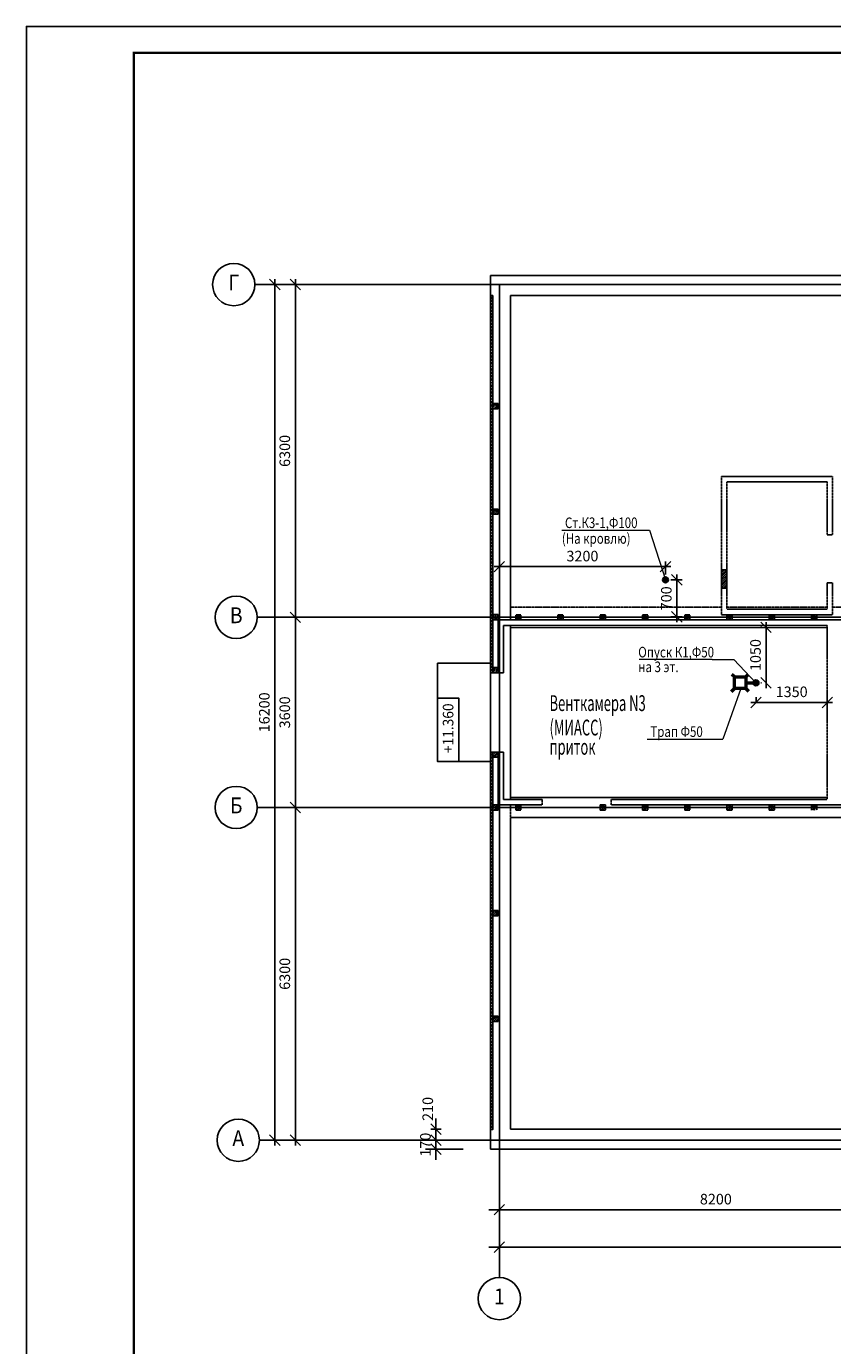
# Model space of a CAD drawing. Units: millimetres. Extents: x 6987 to 430160, y 1369 to 215624.
# Drawn here: x 203305 to 218572, y 22879 to 47856 of the extents above; entities that cross this region are included whole.
import ezdxf
from ezdxf.enums import TextEntityAlignment as Align

# ---------------------------------------------------------------- set-up
doc = ezdxf.new("R2010")
doc.units = ezdxf.units.MM
doc.linetypes.add('DASHDOT', pattern=[1, 0.5, -0.25, 0, -0.25])
doc.linetypes.add('ОСЕВАЯ2', pattern=[1.125, 0.75, -0.125, 0.125, -0.125])
for name, color, linetype in [('1EXPL', 2, 'Continuous'), ('AXESD', 14, 'Continuous'), ('AXESM', 15, 'Continuous'), ('FORMAT', 7, 'Continuous'), ('Размер', 160, 'Continuous'), ('СТЕНЫ', 7, 'Continuous')]:
    doc.layers.add(name, color=color, linetype=linetype)
for name, color, linetype, lineweight in [('К1-1', 170, 'Continuous', 25), ('К1-2', 62, 'Continuous', 25), ('К1-3', 200, 'Continuous', 25)]:
    doc.layers.add(name, color=color, linetype=linetype, lineweight=lineweight)
doc.styles.get("Standard").update_dxf_attribs({"font": 'arial.ttf'})
doc.styles.add('TXT0', font='txt', dxfattribs={"width": 0.8})
doc.styles.add('TXT200', font='txt.shx', dxfattribs={"width": 0.9, "height": 200})
doc.dimstyles.new('ARKO_TICK', dxfattribs={"dimscale": 100, "dimtxt": 2, "dimasz": 1, "dimexe": 2, "dimexo": 2, "dimgap": 1, "dimtad": 1, "dimdec": 0, "dimzin": 0, "dimdsep": 46, "dimtxsty": 'TXT200', "dimblk": 'DBLK_0', "dimcen": 2, "dimdle": 1.5, "dimse1": 1, "dimse2": 1, "dimadec": 0, "dimazin": 0, "dimtfac": 1, "dimtix": 1, "dimtmove": 0, "dimatfit": 3, "dimldrblk": 'DBLK_0', "dimfxl": 0, "dimtolj": 1, "dimtzin": 0, "dimarcsym": 0})
doc.dimstyles.new('ARKO_TICK_EXTLINES', dxfattribs={"dimscale": 100, "dimtxt": 2, "dimasz": 0, "dimexe": 2, "dimexo": 2, "dimgap": 1, "dimtad": 1, "dimdec": 0, "dimzin": 0, "dimdsep": 46, "dimtxsty": 'TXT0', "dimtsz": 1, "dimcen": 2, "dimdle": 2, "dimadec": 0, "dimazin": 0, "dimtfac": 1, "dimtix": 1, "dimtmove": 0, "dimatfit": 3, "dimfxl": 0, "dimtolj": 1, "dimtzin": 0, "dimarcsym": 0})
doc.dimstyles.new('PS_TICK_EXTLINES', dxfattribs={"dimtxt": 200, "dimasz": 200, "dimexe": 100, "dimexo": 100, "dimgap": 100, "dimtad": 1, "dimdec": 0, "dimzin": 0, "dimdsep": 46, "dimtxsty": 'TXT0', "dimblk1": 'OBLIQUE', "dimblk2": 'OBLIQUE', "dimsah": 1, "dimcen": 200, "dimdle": 100, "dimclrd": 5, "dimadec": 0, "dimazin": 0, "dimtfac": 1, "dimtdec": 0, "dimtix": 1, "dimtmove": 2, "dimatfit": 3, "dimldrblk": 'DBLK_0', "dimfxl": 0, "dimtolj": 1, "dimtzin": 0, "dimarcsym": 0})
pattern_1 = [(45, (-85041.758, -133045.993), (-17.6776695, 17.6776695), [])]

# ---------------------------------------------------------------- blocks, each defined once
blk = doc.blocks.new('_Oblique')
at = {"color": 0, "linetype": 'ByBlock', "lineweight": -2}
blk.add_line((-0.5, -0.5), (0.5, 0.5), dxfattribs=at)
blk = doc.blocks.new('*D325')
at = {"layer": '1EXPL', "color": 0, "lineweight": -2}
for p, q in [((212261, 25141), (212261, 24541)), ((212061, 24741), (284911, 24741))]:
    blk.add_line(p, q, dxfattribs=at)
at = {"layer": 'DEFPOINTS', "color": 0}
for p in [(212261, 25341), (284711, 24741), (284711, 24741)]:
    blk.add_point(p, dxfattribs=at)
at = {"layer": '1EXPL', "color": 0, "lineweight": -2, "xscale": 200, "yscale": 200, "zscale": 200, "rotation": 180}
blk.add_blockref('_Oblique', (212261, 24741), dxfattribs=at)
at = {"layer": '1EXPL', "color": 0, "lineweight": -2, "xscale": 200, "yscale": 200, "zscale": 200}
blk.add_blockref('_Oblique', (284711, 24741), dxfattribs=at)
at = {"layer": '1EXPL', "color": 0, "insert": (248486, 24941), "char_height": 200, "attachment_point": 5, "style": 'TXT0'}
blk.add_mtext('\\A1;72450', dxfattribs=at)
blk = doc.blocks.new('*D327')
at = {"layer": '1EXPL', "color": 0, "lineweight": -2}
blk.add_line((212061, 25452), (220661, 25452), dxfattribs=at)
at = {"layer": 'DEFPOINTS', "color": 0}
for p in [(212261, 25452), (220461, 25452), (220461, 25452)]:
    blk.add_point(p, dxfattribs=at)
at = {"layer": '1EXPL', "color": 0, "lineweight": -2, "xscale": 200, "yscale": 200, "zscale": 200, "rotation": 180}
blk.add_blockref('_Oblique', (212261, 25452), dxfattribs=at)
at = {"layer": '1EXPL', "color": 0, "lineweight": -2, "xscale": 200, "yscale": 200, "zscale": 200}
blk.add_blockref('_Oblique', (220461, 25452), dxfattribs=at)
at = {"layer": '1EXPL', "color": 0, "insert": (216361, 25652), "char_height": 200, "attachment_point": 5, "style": 'TXT0'}
blk.add_mtext('\\A1;8200', dxfattribs=at)
blk = doc.blocks.new('BA002')
at = {"color": 0, "linetype": 'ByBlock'}
blk.add_line((0, 0), (12, 0), dxfattribs=at)
blk.add_circle((16, 0), 4, dxfattribs=at)
at = {"width": 0.9, "flags": 1}
blk.add_attdef('AXES', text='', height=3, dxfattribs=at).set_placement((16, 0), align=Align.MIDDLE)
blk = doc.blocks.new('DBLK_0')
at = {"color": 0, "linetype": 'ByBlock'}
for p, q in [((1, 1), (-1, -1)), ((-1, 0), (1, 0)), ((0, 1), (0, -1))]:
    blk.add_line(p, q, dxfattribs=at)
blk = doc.blocks.new('*D271')
at = {"layer": 'AXESD', "color": 0, "lineweight": -2}
blk.add_line((208010, 42868), (208010, 26868), dxfattribs=at)
at = {"layer": 'DEFPOINTS', "color": 0}
for p in [(208610, 42968), (208010, 26768), (208610, 26768)]:
    blk.add_point(p, dxfattribs=at)
at = {"layer": 'AXESD', "color": 0, "lineweight": -2, "xscale": 100, "yscale": 100, "zscale": 100}
for p, rotation in [((208010, 42968), 90), ((208010, 26768), 270)]:
    blk.add_blockref('DBLK_0', p, dxfattribs=dict(at, rotation=rotation))
at = {"layer": 'AXESD', "color": 0, "insert": (207810, 34868), "char_height": 200, "attachment_point": 5, "rotation": 90, "style": 'TXT200'}
blk.add_mtext('\\A1;16200', dxfattribs=at)
blk = doc.blocks.new('*D272')
at = {"layer": 'AXESD', "color": 0, "lineweight": -2}
blk.add_line((208398, 36568), (208398, 33168), dxfattribs=at)
at = {"layer": 'DEFPOINTS', "color": 0}
for p in [(208398, 36668), (208398, 33068), (208398, 33068)]:
    blk.add_point(p, dxfattribs=at)
at = {"layer": 'AXESD', "color": 0, "lineweight": -2, "xscale": 100, "yscale": 100, "zscale": 100}
for p, rotation in [((208398, 36668), 90), ((208398, 33068), 270)]:
    blk.add_blockref('DBLK_0', p, dxfattribs=dict(at, rotation=rotation))
at = {"layer": 'AXESD', "color": 0, "insert": (208198, 34868), "char_height": 200, "attachment_point": 5, "rotation": 90, "style": 'TXT200'}
blk.add_mtext('\\A1;3600', dxfattribs=at)
blk = doc.blocks.new('*D273')
at = {"layer": '1EXPL', "color": 0, "lineweight": -2}
for p, q in [((211576, 26768), (210861, 26768)), ((211061, 26768), (211061, 26968)), ((211061, 26768), (211061, 26598)), ((211576, 26598), (210861, 26598)), ((211061, 26598), (211061, 26398))]:
    blk.add_line(p, q, dxfattribs=at)
at = {"layer": 'DEFPOINTS', "color": 0}
for p in [(211776, 26768), (211061, 26598), (211776, 26598)]:
    blk.add_point(p, dxfattribs=at)
at = {"layer": '1EXPL', "color": 0, "lineweight": -2, "xscale": 200, "yscale": 200, "zscale": 200}
for p, rotation in [((211061, 26768), 270), ((211061, 26598), 90)]:
    blk.add_blockref('_Oblique', p, dxfattribs=dict(at, rotation=rotation))
at = {"layer": '1EXPL', "color": 0, "insert": (210861, 26683), "char_height": 200, "attachment_point": 5, "rotation": 90, "style": 'TXT0'}
blk.add_mtext('\\A1;170', dxfattribs=at)
blk = doc.blocks.new('*D274')
at = {"layer": 'AXESD', "color": 0, "lineweight": -2}
blk.add_line((208398, 32968), (208398, 26868), dxfattribs=at)
at = {"layer": 'DEFPOINTS', "color": 0}
for p in [(208398, 33068), (208398, 26768), (208398, 26768)]:
    blk.add_point(p, dxfattribs=at)
at = {"layer": 'AXESD', "color": 0, "lineweight": -2, "xscale": 100, "yscale": 100, "zscale": 100}
for p, rotation in [((208398, 33068), 90), ((208398, 26768), 270)]:
    blk.add_blockref('DBLK_0', p, dxfattribs=dict(at, rotation=rotation))
at = {"layer": 'AXESD', "color": 0, "insert": (208198, 29918), "char_height": 200, "attachment_point": 5, "rotation": 90, "style": 'TXT200'}
blk.add_mtext('\\A1;6300', dxfattribs=at)
blk = doc.blocks.new('*D275')
at = {"layer": 'AXESD', "color": 0, "lineweight": -2}
blk.add_line((208398, 42868), (208398, 36768), dxfattribs=at)
at = {"layer": 'DEFPOINTS', "color": 0}
for p in [(208398, 42968), (208398, 36668), (208398, 36668)]:
    blk.add_point(p, dxfattribs=at)
at = {"layer": 'AXESD', "color": 0, "lineweight": -2, "xscale": 100, "yscale": 100, "zscale": 100}
for p, rotation in [((208398, 42968), 90), ((208398, 36668), 270)]:
    blk.add_blockref('DBLK_0', p, dxfattribs=dict(at, rotation=rotation))
at = {"layer": 'AXESD', "color": 0, "insert": (208198, 39818), "char_height": 200, "attachment_point": 5, "rotation": 90, "style": 'TXT200'}
blk.add_mtext('\\A1;6300', dxfattribs=at)
blk = doc.blocks.new('OTMET_P')
at = {"color": 0, "linetype": 'ByBlock'}
blk.add_lwpolyline([(-6, -2), (-6, 2), (6, 2), (6, -2)], close=True, dxfattribs=at)
at = {"color": 0, "linetype": 'ByBlock', "style": 'TXT200', "width": 1.071429}
blk.add_attdef('OTMET', text='', height=2, dxfattribs=at).set_placement((-5, -1), (5, -1), align=Align.FIT)
blk = doc.blocks.new('*D283')
at = {"layer": 'DEFPOINTS', "color": 0, "ltscale": 100}
for p in [(217324, 36478), (217311, 35428), (217324, 35428)]:
    blk.add_point(p, dxfattribs=at)
at = {"layer": 'К1-1', "color": 0, "lineweight": -2, "ltscale": 100}
for p, q in [((217224, 36478), (217211, 36478)), ((217224, 35428), (217211, 35428))]:
    blk.add_line(p, q, dxfattribs=at)
at = {"layer": 'К1-1', "color": 5, "lineweight": -2, "ltscale": 100}
blk.add_line((217311, 36578), (217311, 35328), dxfattribs=at)
at = {"layer": 'К1-1', "color": 5, "lineweight": -2, "ltscale": 100, "xscale": 200, "yscale": 200, "zscale": 200}
for p, rotation in [((217311, 36478), 90), ((217311, 35428), 270)]:
    blk.add_blockref('_Oblique', p, dxfattribs=dict(at, rotation=rotation))
at = {"layer": 'К1-1', "color": 0, "lineweight": 15, "ltscale": 100, "insert": (217111, 35953), "char_height": 200, "attachment_point": 5, "rotation": 90, "style": 'TXT0'}
blk.add_mtext('\\A1;1050', dxfattribs=at)
blk = doc.blocks.new('*D284')
at = {"layer": 'DEFPOINTS', "color": 0, "ltscale": 100}
for p in [(217121, 35057), (217121, 34945), (218471, 34945)]:
    blk.add_point(p, dxfattribs=at)
at = {"layer": 'К1-1', "color": 5, "lineweight": -2, "ltscale": 100}
blk.add_line((218571, 35057), (217021, 35057), dxfattribs=at)
at = {"layer": 'К1-1', "color": 0, "lineweight": -2, "ltscale": 100}
for p, q in [((217121, 35045), (217121, 35157)), ((218471, 35045), (218471, 35157))]:
    blk.add_line(p, q, dxfattribs=at)
at = {"layer": 'К1-1', "color": 5, "lineweight": -2, "ltscale": 100, "xscale": 200, "yscale": 200, "zscale": 200, "rotation": 180}
blk.add_blockref('_Oblique', (217121, 35057), dxfattribs=at)
at = {"layer": 'К1-1', "color": 5, "lineweight": -2, "ltscale": 100, "xscale": 200, "yscale": 200, "zscale": 200}
blk.add_blockref('_Oblique', (218471, 35057), dxfattribs=at)
at = {"layer": 'К1-1', "color": 0, "lineweight": 15, "ltscale": 100, "insert": (217796, 35257), "char_height": 200, "attachment_point": 5, "style": 'TXT0'}
blk.add_mtext('\\A1;1350', dxfattribs=at)
blk = doc.blocks.new('*D289')
at = {"layer": 'DEFPOINTS', "color": 0, "ltscale": 100}
for p in [(215408, 37377), (215408, 36677), (215622, 36677)]:
    blk.add_point(p, dxfattribs=at)
at = {"layer": 'К1-1', "color": 5, "lineweight": -2, "ltscale": 100}
blk.add_line((215622, 37477), (215622, 36577), dxfattribs=at)
at = {"layer": 'К1-1', "color": 0, "lineweight": -2, "ltscale": 100}
for p, q in [((215508, 37377), (215722, 37377)), ((215508, 36677), (215722, 36677))]:
    blk.add_line(p, q, dxfattribs=at)
at = {"layer": 'К1-1', "color": 5, "lineweight": -2, "ltscale": 100, "xscale": 200, "yscale": 200, "zscale": 200}
for p, rotation in [((215622, 37377), 90), ((215622, 36677), 270)]:
    blk.add_blockref('_Oblique', p, dxfattribs=dict(at, rotation=rotation))
at = {"layer": 'К1-1', "color": 0, "lineweight": 15, "ltscale": 100, "insert": (215422, 37027), "char_height": 200, "attachment_point": 5, "rotation": 90, "style": 'TXT0'}
blk.add_mtext('\\A1;700', dxfattribs=at)
blk = doc.blocks.new('*D290')
at = {"layer": 'DEFPOINTS', "color": 0, "ltscale": 100}
for p in [(212261, 37627), (212261, 37377), (215408, 37377)]:
    blk.add_point(p, dxfattribs=at)
at = {"layer": 'К1-1', "color": 0, "lineweight": -2, "ltscale": 100}
for p, q in [((212261, 37477), (212261, 37727)), ((215408, 37477), (215408, 37727))]:
    blk.add_line(p, q, dxfattribs=at)
at = {"layer": 'К1-1', "color": 5, "lineweight": -2, "ltscale": 100}
blk.add_line((215508, 37627), (212161, 37627), dxfattribs=at)
at = {"layer": 'К1-1', "color": 5, "lineweight": -2, "ltscale": 100, "xscale": 200, "yscale": 200, "zscale": 200, "rotation": 180}
blk.add_blockref('_Oblique', (212261, 37627), dxfattribs=at)
at = {"layer": 'К1-1', "color": 5, "lineweight": -2, "ltscale": 100, "xscale": 200, "yscale": 200, "zscale": 200}
blk.add_blockref('_Oblique', (215408, 37627), dxfattribs=at)
at = {"layer": 'К1-1', "color": 0, "lineweight": 15, "ltscale": 100, "insert": (213834, 37827), "char_height": 200, "attachment_point": 5, "style": 'TXT0'}
blk.add_mtext('\\A1;{\\Ftxt.shx|c204;3200}', dxfattribs=at)

msp = doc.modelspace()

# ---------------------------------------------------------------- hatches: boundary and pattern name
at = {"layer": 'К1-3', "lineweight": 25, "ltscale": 100}
msp.add_hatch(color=0, dxfattribs=at).paths.add_polyline_path([(215463, 37377.3, 1), (215353, 37377.3, 1)])
at = {"layer": 'К1-3', "ltscale": 100}
msp.add_hatch(color=0, dxfattribs=at).paths.add_polyline_path([(217175.6, 35428.5, 1), (217065.6, 35428.5, 1)])
at = {"layer": 'Размер', "linetype": 'Continuous', "lineweight": 25, "ltscale": 100}
h = msp.add_hatch(dxfattribs=at)
h.set_pattern_fill('ANSI31', color=0, scale=350, style=0)
h.set_pattern_definition([(45, (-85041.758, -133045.993), (-30.9359217, 30.9359217), [])])
h.paths.add_polyline_path([(212140.6, 42757.6), (212090.6, 42757.6), (212090.6, 36667.6), (212140.6, 36667.6)])
h.paths.add_polyline_path([(212090.6, 35617.6), (212140.6, 35617.6), (212140.6, 36667.6), (212090.6, 36667.6)])
h = msp.add_hatch(dxfattribs=at)
h.set_pattern_fill('ANSI31', color=0, scale=200, style=0)
h.set_pattern_definition(pattern_1)
h.paths.add_polyline_path([(212240.6, 40717.9), (212140.6, 40717.9), (212140.6, 40617.9), (212240.6, 40617.9)])
h = msp.add_hatch(dxfattribs=at)
h.set_pattern_fill('ANSI31', color=0, scale=200, style=0)
h.set_pattern_definition(pattern_1)
h.paths.add_polyline_path([(212240.6, 38717.9), (212140.6, 38717.9), (212140.6, 38617.9), (212240.6, 38617.9)])
h = msp.add_hatch(dxfattribs=at)
h.set_pattern_fill('ANSI31', color=0, scale=200, style=0)
h.set_pattern_definition(pattern_1)
h.paths.add_polyline_path([(216470.6, 37219.6), (216570.6, 37219.6), (216570.6, 37569.6), (216470.6, 37569.6)])
h = msp.add_hatch(dxfattribs=at)
h.set_pattern_fill('ANSI31', color=0, scale=200, style=0)
h.set_pattern_definition(pattern_1)
h.paths.add_polyline_path([(212240.6, 36667.6), (212240.6, 36717.9), (212140.6, 36717.9), (212140.6, 36667.6)])
h.paths.add_polyline_path([(212140.6, 36667.6), (212140.6, 36617.9), (212240.6, 36617.9), (212240.6, 36667.6)])
h = msp.add_hatch(dxfattribs=at)
h.set_pattern_fill('ANSI31', color=0, scale=200, style=0)
h.set_pattern_definition([(45, (-84611.758, -133046.247), (-17.6776695, 17.6776695), [])])
h.paths.add_polyline_path([(212670.6, 36667.4), (212670.6, 36717.6), (212570.6, 36717.6), (212570.6, 36667.4)])
h.paths.add_polyline_path([(212570.6, 36667.4), (212570.6, 36617.6), (212670.6, 36617.6), (212670.6, 36667.4)])
h = msp.add_hatch(dxfattribs=at)
h.set_pattern_fill('ANSI31', color=0, scale=200, style=0)
h.set_pattern_definition([(45, (-83811.758, -133046.247), (-17.6776695, 17.6776695), [])])
h.paths.add_polyline_path([(213470.6, 36667.4), (213470.6, 36717.6), (213370.6, 36717.6), (213370.6, 36667.4)])
h.paths.add_polyline_path([(213370.6, 36667.4), (213370.6, 36617.6), (213470.6, 36617.6), (213470.6, 36667.4)])
h = msp.add_hatch(dxfattribs=at)
h.set_pattern_fill('ANSI31', color=0, scale=200, style=0)
h.set_pattern_definition([(45, (-83011.758, -133046.247), (-17.6776695, 17.6776695), [])])
h.paths.add_polyline_path([(214270.6, 36667.4), (214270.6, 36717.6), (214170.6, 36717.6), (214170.6, 36667.4)])
h.paths.add_polyline_path([(214170.6, 36667.4), (214170.6, 36617.6), (214270.6, 36617.6), (214270.6, 36667.4)])
h = msp.add_hatch(dxfattribs=at)
h.set_pattern_fill('ANSI31', color=0, scale=200, style=0)
h.set_pattern_definition([(45, (-82211.758, -133046.247), (-17.6776695, 17.6776695), [])])
h.paths.add_polyline_path([(215070.6, 36667.4), (215070.6, 36717.6), (214970.6, 36717.6), (214970.6, 36667.4)])
h.paths.add_polyline_path([(214970.6, 36667.4), (214970.6, 36617.6), (215070.6, 36617.6), (215070.6, 36667.4)])
h = msp.add_hatch(dxfattribs=at)
h.set_pattern_fill('ANSI31', color=0, scale=200, style=0)
h.set_pattern_definition([(45, (-81411.758, -133046.247), (-17.6776695, 17.6776695), [])])
h.paths.add_polyline_path([(215870.6, 36667.4), (215870.6, 36717.6), (215770.6, 36717.6), (215770.6, 36667.4)])
h.paths.add_polyline_path([(215770.6, 36667.4), (215770.6, 36617.6), (215870.6, 36617.6), (215870.6, 36667.4)])
h = msp.add_hatch(dxfattribs=at)
h.set_pattern_fill('ANSI31', color=0, scale=200, style=0)
h.set_pattern_definition([(45, (-80611.758, -133046.247), (-17.6776695, 17.6776695), [])])
h.paths.add_polyline_path([(216670.6, 36667.4), (216670.6, 36717.6), (216570.6, 36717.6), (216570.6, 36667.4)])
h.paths.add_polyline_path([(216570.6, 36667.4), (216570.6, 36617.6), (216670.6, 36617.6), (216670.6, 36667.4)])
h = msp.add_hatch(dxfattribs=at)
h.set_pattern_fill('ANSI31', color=0, scale=200, style=0)
h.set_pattern_definition([(45, (-79811.758, -133046.247), (-17.6776695, 17.6776695), [])])
h.paths.add_polyline_path([(217470.6, 36667.4), (217470.6, 36717.6), (217370.6, 36717.6), (217370.6, 36667.4)])
h.paths.add_polyline_path([(217370.6, 36667.4), (217370.6, 36617.6), (217470.6, 36617.6), (217470.6, 36667.4)])
h = msp.add_hatch(dxfattribs=at)
h.set_pattern_fill('ANSI31', color=0, scale=200, style=0)
h.set_pattern_definition([(45, (-79011.758, -133046.247), (-17.6776695, 17.6776695), [])])
h.paths.add_polyline_path([(218270.6, 36667.4), (218270.6, 36717.6), (218170.6, 36717.6), (218170.6, 36667.4)])
h.paths.add_polyline_path([(218170.6, 36667.4), (218170.6, 36617.6), (218270.6, 36617.6), (218270.6, 36667.4)])
h = msp.add_hatch(dxfattribs=at)
h.set_pattern_fill('ANSI31', color=0, scale=200, style=0)
h.set_pattern_definition(pattern_1)
h.paths.add_polyline_path([(212240.6, 35717.6), (212140.6, 35717.6), (212140.6, 35617.6), (212240.6, 35617.6)])
h = msp.add_hatch(dxfattribs=at)
h.set_pattern_fill('ANSI31', color=0, scale=350, style=0)
h.set_pattern_definition([(45, (-85041.758, -141691.93), (-30.9359217, 30.9359217), [])])
h.paths.add_polyline_path([(212140.6, 34111.7), (212090.6, 34111.7), (212090.6, 28021.7), (212140.6, 28021.7)])
h.paths.add_polyline_path([(212140.6, 28021.7), (212090.6, 28021.7), (212090.6, 26971.7), (212140.6, 26971.7)])
h = msp.add_hatch(dxfattribs=at)
h.set_pattern_fill('ANSI31', color=0, scale=200, style=0)
h.set_pattern_definition(pattern_1)
h.paths.add_polyline_path([(212240.6, 34017.6), (212240.6, 34117.6), (212140.6, 34117.6), (212140.6, 34017.6)])
h = msp.add_hatch(dxfattribs=at)
h.set_pattern_fill('ANSI31', color=0, scale=200, style=0)
h.set_pattern_definition(pattern_1)
h.paths.add_polyline_path([(212240.6, 33067.6), (212240.6, 33117.9), (212140.6, 33117.9), (212140.6, 33067.6)])
h.paths.add_polyline_path([(212140.6, 33067.6), (212140.6, 33017.9), (212240.6, 33017.9), (212240.6, 33067.6)])
h = msp.add_hatch(dxfattribs=at)
h.set_pattern_fill('ANSI31', color=0, scale=200, style=0)
h.set_pattern_definition([(315, (-84611.758, 202781.485), (-17.6776695, -17.6776695), [])])
h.paths.add_polyline_path([(212670.6, 33067.9), (212670.6, 33017.6), (212570.6, 33017.6), (212570.6, 33067.9)])
h.paths.add_polyline_path([(212570.6, 33067.9), (212570.6, 33117.6), (212670.6, 33117.6), (212670.6, 33067.9)])
h = msp.add_hatch(dxfattribs=at)
h.set_pattern_fill('ANSI31', color=0, scale=200, style=0)
h.set_pattern_definition([(315, (-83011.758, 202781.485), (-17.6776695, -17.6776695), [])])
h.paths.add_polyline_path([(214270.6, 33067.9), (214270.6, 33017.6), (214170.6, 33017.6), (214170.6, 33067.9)])
h.paths.add_polyline_path([(214170.6, 33067.9), (214170.6, 33117.6), (214270.6, 33117.6), (214270.6, 33067.9)])
h = msp.add_hatch(dxfattribs=at)
h.set_pattern_fill('ANSI31', color=0, scale=200, style=0)
h.set_pattern_definition([(315, (-82211.758, 202781.485), (-17.6776695, -17.6776695), [])])
h.paths.add_polyline_path([(215070.6, 33067.9), (215070.6, 33017.6), (214970.6, 33017.6), (214970.6, 33067.9)])
h.paths.add_polyline_path([(214970.6, 33067.9), (214970.6, 33117.6), (215070.6, 33117.6), (215070.6, 33067.9)])
h = msp.add_hatch(dxfattribs=at)
h.set_pattern_fill('ANSI31', color=0, scale=200, style=0)
h.set_pattern_definition([(315, (-81411.758, 202781.485), (-17.6776695, -17.6776695), [])])
h.paths.add_polyline_path([(215870.6, 33067.9), (215870.6, 33017.6), (215770.6, 33017.6), (215770.6, 33067.9)])
h.paths.add_polyline_path([(215770.6, 33067.9), (215770.6, 33117.6), (215870.6, 33117.6), (215870.6, 33067.9)])
h = msp.add_hatch(dxfattribs=at)
h.set_pattern_fill('ANSI31', color=0, scale=200, style=0)
h.set_pattern_definition([(315, (-80611.758, 202781.485), (-17.6776695, -17.6776695), [])])
h.paths.add_polyline_path([(216670.6, 33067.9), (216670.6, 33017.6), (216570.6, 33017.6), (216570.6, 33067.9)])
h.paths.add_polyline_path([(216570.6, 33067.9), (216570.6, 33117.6), (216670.6, 33117.6), (216670.6, 33067.9)])
h = msp.add_hatch(dxfattribs=at)
h.set_pattern_fill('ANSI31', color=0, scale=200, style=0)
h.set_pattern_definition([(315, (-79811.758, 202781.485), (-17.6776695, -17.6776695), [])])
h.paths.add_polyline_path([(217470.6, 33067.9), (217470.6, 33017.6), (217370.6, 33017.6), (217370.6, 33067.9)])
h.paths.add_polyline_path([(217370.6, 33067.9), (217370.6, 33117.6), (217470.6, 33117.6), (217470.6, 33067.9)])
h = msp.add_hatch(dxfattribs=at)
h.set_pattern_fill('ANSI31', color=0, scale=200, style=0)
h.set_pattern_definition([(315, (-79011.758, 202781.485), (-17.6776695, -17.6776695), [])])
h.paths.add_polyline_path([(218270.6, 33067.9), (218270.6, 33017.6), (218170.6, 33017.6), (218170.6, 33067.9)])
h.paths.add_polyline_path([(218170.6, 33067.9), (218170.6, 33117.6), (218270.6, 33117.6), (218270.6, 33067.9)])
h = msp.add_hatch(dxfattribs=at)
h.set_pattern_fill('ANSI31', color=0, scale=200, style=0)
h.set_pattern_definition(pattern_1)
h.paths.add_polyline_path([(212240.9, 31117.9), (212140.6, 31117.9), (212140.6, 31017.9), (212240.9, 31017.9)])
h = msp.add_hatch(dxfattribs=at)
h.set_pattern_fill('ANSI31', color=0, scale=200, style=0)
h.set_pattern_definition(pattern_1)
h.paths.add_polyline_path([(212240.9, 29117.9), (212140.6, 29117.9), (212140.6, 29017.9), (212240.9, 29017.9)])

# ---------------------------------------------------------------- linework, layer by layer
at = {"color": 0, "lineweight": 50}
for p, q in [((216712.1, 35537.9), (216664.8, 35585.2)), ((216712.1, 35537.9), (216928.8, 35537.9)), ((216712.1, 35321.2), (216712.1, 35537.9)), ((216928.8, 35537.9), (216974.7, 35583.9)), ((216928.8, 35537.9), (216928.8, 35321.2)), ((216712.1, 35321.2), (216648.1, 35257.3)), ((216928.8, 35321.2), (216712.1, 35321.2)), ((216928.8, 35424.8), (217120.6, 35428.5)), ((216928.8, 35321.2), (216978.1, 35272))]:
    msp.add_line(p, q, dxfattribs=at)
at = {"color": 0}
msp.add_lwpolyline([(292404.8, 5855.7), (203304.8, 5855.7), (203304.8, 47855.7), (292404.8, 47855.7)], dxfattribs=at)
at = {"layer": '1EXPL', "color": 0, "linetype": 'ОСЕВАЯ2'}
for p, q in [((208832.1, 42967.6), (284630.6, 42967.6)), ((212260.6, 42967.6), (212260.6, 24762.8)), ((216470.6, 39334.6), (218570.6, 39334.6)), ((216570.6, 39234.6), (218470.6, 39234.6)), ((216570.6, 39234.6), (218470.6, 39234.6)), ((218470.6, 38229.6), (218570.6, 38229.6)), ((216470.6, 37569.6), (216570.6, 37569.6)), ((216470.6, 37219.6), (216570.6, 37219.6)), ((218470.6, 37319.6), (218570.6, 37319.6)), ((212570.6, 36717.6), (212670.6, 36717.6)), ((213370.6, 36717.6), (213470.6, 36717.6)), ((214170.6, 36717.6), (214270.6, 36717.6)), ((214970.6, 36717.6), (215070.6, 36717.6)), ((215770.6, 36717.6), (215870.6, 36717.6)), ((216470.6, 36717.6), (218570.6, 36717.6)), ((216570.6, 36819.6), (218470.6, 36819.6)), ((216570.6, 36717.6), (216670.6, 36717.6)), ((217370.6, 36717.6), (217470.6, 36717.6)), ((208832.1, 36667.6), (254450.6, 36667.6)), ((212240.6, 36617.6), (223630.6, 36617.6)), ((212342.6, 36515.6), (218470.6, 36515.6)), ((212570.6, 36617.6), (212670.6, 36617.6)), ((213370.6, 36617.6), (213470.6, 36617.6)), ((214170.6, 36617.6), (214270.6, 36617.6)), ((214970.6, 36617.6), (215070.6, 36617.6)), ((215770.6, 36617.6), (215870.6, 36617.6)), ((216570.6, 36617.6), (216670.6, 36617.6)), ((217370.6, 36617.6), (217470.6, 36617.6)), ((218170.6, 36617.6), (218270.6, 36617.6)), ((212342.6, 33219.6), (213070.6, 33219.6)), ((214380.6, 33219.6), (218470.6, 33219.6)), ((208832.1, 33067.6), (227209.6, 33067.6)), ((212240.6, 33117.6), (213070.6, 33117.6)), ((212570.6, 33117.6), (212670.6, 33117.6)), ((212570.6, 33017.6), (212670.6, 33017.6)), ((214170.6, 33117.6), (214270.6, 33117.6)), ((214170.6, 33017.6), (214270.6, 33017.6)), ((214380.6, 33117.6), (222476.6, 33117.6)), ((214970.6, 33117.6), (215070.6, 33117.6)), ((214970.6, 33017.6), (215070.6, 33017.6)), ((215770.6, 33117.6), (215870.6, 33117.6)), ((215770.6, 33017.6), (215870.6, 33017.6)), ((216570.6, 33117.6), (216670.6, 33117.6)), ((216570.6, 33017.6), (216670.6, 33017.6)), ((217370.6, 33117.6), (217470.6, 33117.6)), ((217370.6, 33017.6), (217470.6, 33017.6)), ((218170.6, 33117.6), (218270.6, 33117.6)), ((208832.1, 26767.6), (254450.6, 26767.6))]:
    msp.add_line(p, q, dxfattribs=at)
at = {"layer": '1EXPL', "color": 0}
for p, q in [((212090.6, 43137.6), (212090.6, 42234)), ((212090.6, 43137.6), (212340.6, 43137.6)), ((212090.6, 34117.6), (212090.6, 43137.6)), ((212140.6, 35617.6), (212140.6, 42757.6)), ((212240.6, 40617.9), (212240.6, 40717.9)), ((212240.6, 38617.9), (212240.6, 38717.9)), ((212240.6, 36617.9), (212240.6, 36717.9)), ((211090.6, 33937.6), (211090.6, 35797.6)), ((212240.6, 35617.6), (212240.6, 35717.6)), ((212090.6, 26597.6), (212090.6, 34117.6)), ((212140.6, 26970.4), (212140.6, 34117.6)), ((212240.6, 34017.6), (212240.6, 34117.6)), ((212240.6, 33017.9), (212240.6, 33117.9)), ((212240.9, 31017.9), (212240.9, 31117.9)), ((211061.1, 27077.6), (211061.1, 27177.6)), ((211061.1, 26977.6), (211061.1, 26767.6)), ((211061.1, 26667.6), (211061.1, 26567.6)), ((212090.6, 26597.6), (212340.6, 26597.6))]:
    msp.add_line(p, q, dxfattribs=at)
at = {"layer": '1EXPL', "color": 0, "linetype": 'Continuous', "lineweight": 25}
msp.add_line((223550.5, 43137.6), (212090.6, 43137.6), dxfattribs=at)
at = {"layer": '1EXPL', "color": 0, "linetype": 'Continuous', "lineweight": 15}
msp.add_line((212470.6, 36477.6), (218470.6, 36477.6), dxfattribs=at)
at = {"layer": 'AXESD', "color": 0, "linetype": 'DASHDOT', "ltscale": 0.05}
for p, q in [((216470.6, 39334.6), (216470.6, 36717.6)), ((216570.6, 39234.6), (216570.6, 36819.6)), ((218470.6, 39234.6), (218470.6, 38229.6)), ((218570.6, 39334.6), (218570.6, 38229.6)), ((218470.6, 37319.6), (218470.6, 36819.6)), ((218570.6, 37319.6), (218570.6, 36717.6)), ((212570.6, 36717.6), (212570.6, 36617.6)), ((212620.6, 36717.6), (212620.6, 36617.6)), ((212670.6, 36717.6), (212670.6, 36617.6)), ((213370.6, 36717.6), (213370.6, 36617.6)), ((213420.6, 36717.6), (213420.6, 36617.6)), ((213470.6, 36717.6), (213470.6, 36617.6)), ((214170.6, 36717.6), (214170.6, 36617.6)), ((214220.6, 36717.6), (214220.6, 36617.6)), ((214270.6, 36717.6), (214270.6, 36617.6)), ((214970.6, 36717.6), (214970.6, 36617.6)), ((215020.6, 36717.6), (215020.6, 36617.6)), ((215070.6, 36717.6), (215070.6, 36617.6)), ((215770.6, 36717.6), (215770.6, 36617.6)), ((215820.6, 36717.6), (215820.6, 36617.6)), ((215870.6, 36717.6), (215870.6, 36617.6)), ((216570.6, 36717.6), (216570.6, 36617.6)), ((216620.6, 36717.6), (216620.6, 36617.6)), ((216670.6, 36717.6), (216670.6, 36617.6)), ((217370.6, 36717.6), (217370.6, 36617.6)), ((217420.6, 36717.6), (217420.6, 36617.6)), ((217470.6, 36717.6), (217470.6, 36617.6)), ((218170.6, 36717.6), (218170.6, 36617.6)), ((218220.6, 36717.6), (218220.6, 36617.6)), ((218270.6, 36717.6), (218270.6, 36617.6)), ((212470.6, 36515.6), (212470.6, 36477.6)), ((218470.6, 36515.6), (218470.6, 33219.6)), ((213070.6, 33219.6), (213070.6, 33117.6)), ((214380.6, 33219.6), (214380.6, 33117.6)), ((212470.6, 33117.6), (212470.6, 32877.6)), ((212570.6, 33017.6), (212570.6, 33117.6)), ((212620.6, 33017.6), (212620.6, 33117.6)), ((212670.6, 33017.6), (212670.6, 33117.6)), ((214170.6, 33017.6), (214170.6, 33117.6)), ((214220.6, 33017.6), (214220.6, 33117.6)), ((214270.6, 33017.6), (214270.6, 33117.6)), ((214970.6, 33017.6), (214970.6, 33117.6)), ((215020.6, 33017.6), (215020.6, 33117.6)), ((215070.6, 33017.6), (215070.6, 33117.6)), ((215770.6, 33017.6), (215770.6, 33117.6)), ((215820.6, 33017.6), (215820.6, 33117.6)), ((215870.6, 33017.6), (215870.6, 33117.6)), ((216570.6, 33017.6), (216570.6, 33117.6)), ((216620.6, 33017.6), (216620.6, 33117.6)), ((216670.6, 33017.6), (216670.6, 33117.6)), ((217370.6, 33017.6), (217370.6, 33117.6)), ((217420.6, 33017.6), (217420.6, 33117.6)), ((217470.6, 33017.6), (217470.6, 33117.6)), ((218170.6, 33017.6), (218170.6, 33117.6)), ((218220.6, 33017.6), (218220.6, 33117.6)), ((218270.6, 33017.6), (218270.6, 33117.6))]:
    msp.add_line(p, q, dxfattribs=at)
at = {"layer": 'FORMAT', "color": 0, "const_width": 40}
msp.add_lwpolyline([(291904.8, 6355.7), (205338.5, 6355.7), (205338.5, 47355.7), (291904.8, 47355.7)], dxfattribs=at)
at = {"layer": 'К1-1', "color": 0, "lineweight": 15, "ltscale": 100}
for p, q in [((213442.3, 38318), (215106.8, 38318)), ((215106.8, 38318), (215408, 37377.3)), ((216288.7, 35871.6), (214907.4, 35871.6)), ((216288.7, 35871.6), (216700, 35871.6)), ((216700, 35871.6), (217120.6, 35428.5)), ((216834.8, 35321.2), (216494.3, 34363.5)), ((215059.3, 34363.5), (216494.3, 34363.5))]:
    msp.add_line(p, q, dxfattribs=at)
at = {"layer": 'К1-3', "color": 0, "lineweight": 25, "ltscale": 100}
for centre in [(215408, 37377.3), (217120.6, 35428.5)]:
    msp.add_circle(centre, 55, dxfattribs=at)
at = {"layer": 'Размер', "color": 0, "linetype": 'Continuous', "lineweight": 25, "ltscale": 100}
for p, q in [((212140.6, 42757.6), (212090.6, 42757.6)), ((212140.6, 40717.9), (212240.6, 40717.9)), ((212140.6, 40617.9), (212240.6, 40617.9)), ((212140.6, 38717.9), (212240.6, 38717.9)), ((212140.6, 38617.9), (212240.6, 38617.9)), ((212140.6, 36717.9), (212240.6, 36717.9)), ((212140.6, 36617.9), (212240.6, 36617.9)), ((212240.6, 35617.6), (212240.6, 36617.6)), ((212342.6, 35617.6), (212342.6, 36515.6)), ((212090.6, 35797.6), (211090.6, 35797.6)), ((212140.6, 35717.6), (212240.6, 35717.6)), ((212090.6, 35617.6), (212342.6, 35617.6)), ((212090.6, 34117.6), (212342.6, 34117.6)), ((212140.6, 34017.6), (212240.6, 34017.6)), ((212240.6, 34117.6), (212240.6, 33117.6)), ((212342.6, 34117.6), (212342.6, 33219.6)), ((212090.6, 33937.6), (211090.6, 33937.6)), ((212140.6, 33117.9), (212240.6, 33117.9)), ((212140.6, 33017.9), (212240.6, 33017.9)), ((212140.6, 31117.9), (212240.9, 31117.9)), ((212140.6, 31017.9), (212240.9, 31017.9)), ((212140.6, 29117.9), (212240.9, 29117.9)), ((212140.6, 29017.9), (212240.9, 29017.9)), ((212240.9, 29117.9), (212240.9, 29017.9)), ((212140.6, 26970.4), (212090.6, 26970.4))]:
    msp.add_line(p, q, dxfattribs=at)
at = {"layer": 'СТЕНЫ', "color": 0, "linetype": 'Continuous', "ltscale": 0.05}
for p, q in [((223480.6, 42757.6), (212470.6, 42757.6)), ((212470.6, 42757.6), (212470.6, 36617.6)), ((212470.6, 36477.6), (212470.6, 33219.6)), ((212470.6, 33257.6), (218470.6, 33257.6)), ((212470.6, 32877.6), (223968.6, 32877.6)), ((212470.6, 32877.6), (212470.6, 26977.6)), ((212470.6, 26977.6), (227450.6, 26977.6)), ((254450.6, 26597.6), (212090.6, 26597.6))]:
    msp.add_line(p, q, dxfattribs=at)
at = {"layer": 'СТЕНЫ', "color": 0, "linetype": 'DASHDOT', "ltscale": 0.05}
for p, q in [((212470.6, 36857.6), (216470.6, 36857.6)), ((216570.6, 36857.6), (218470.6, 36857.6)), ((218570.6, 36857.6), (223630.6, 36857.6))]:
    msp.add_line(p, q, dxfattribs=at)

# ---------------------------------------------------------------- block references
at = {"color": 0, "linetype": 'Continuous', "lineweight": 25}
ref = msp.add_blockref('OTMET_P', (211290.6, 34537.6), dxfattribs=dict(at, xscale=100, yscale=100, zscale=100, rotation=90))
ref.add_attrib('OTMET', ' +11.360', dxfattribs={"color": 0, "linetype": 'ByBlock', "height": 200, "rotation": 90, "style": 'TXT200', "width": 0.810811}).set_placement((211390.6, 34037.6), (211390.6, 35037.6), align=Align.FIT)
at = {"layer": '1EXPL', "color": 0, "xscale": 100, "yscale": 100, "zscale": 100}
for p, rotation in [((211061.1, 26977.6), 270), ((211061.1, 26767.6), 90)]:
    msp.add_blockref('DBLK_0', p, dxfattribs=dict(at, rotation=rotation))
at = {"layer": 'AXESM', "color": 0}
ref = msp.add_blockref('BA002', (208832.1, 42967.6), dxfattribs=dict(at, xscale=100, yscale=100, zscale=100, rotation=180))
ref.add_attrib('AXES', 'Г', dxfattribs={"layer": '0', "height": 300, "width": 0.9}).set_placement((207232.1, 42967.6), align=Align.MIDDLE)
ref = msp.add_blockref('BA002', (208877.7, 36667.6), dxfattribs=dict(at, xscale=100, yscale=100, zscale=100, rotation=180))
ref.add_attrib('AXES', 'В', dxfattribs={"layer": '0', "height": 300, "width": 0.9}).set_placement((207277.7, 36667.6), align=Align.MIDDLE)
ref = msp.add_blockref('BA002', (208877.7, 33067.6), dxfattribs=dict(at, xscale=100, yscale=100, zscale=100, rotation=180))
ref.add_attrib('AXES', 'Б', dxfattribs={"layer": '0', "height": 300, "width": 0.9}).set_placement((207277.7, 33067.6), align=Align.MIDDLE)
ref = msp.add_blockref('BA002', (208917.2, 26767.6), dxfattribs=dict(at, xscale=100, yscale=100, zscale=100, rotation=180))
ref.add_attrib('AXES', 'А', dxfattribs={"layer": '0', "height": 300, "width": 0.9}).set_placement((207317.2, 26767.6), align=Align.MIDDLE)
ref = msp.add_blockref('BA002', (212260.6, 25370), dxfattribs=dict(at, xscale=100, yscale=100, zscale=100, rotation=270))
ref.add_attrib('AXES', '1', dxfattribs={"layer": '0', "height": 300, "width": 0.9}).set_placement((212260.6, 23770), align=Align.MIDDLE)

# ---------------------------------------------------------------- texts
at = {"color": 0, "linetype": 'Continuous', "lineweight": 25, "style": 'TXT200', "width": 0.6}
for s, p in [('Венткамера N3', (213211.4, 34893)), ('(МИАСС)', (213211.4, 34430.3)), ('приток', (213211.4, 34066.1))]:
    msp.add_text(s, height=300, dxfattribs=at).set_placement(p)
at = {"layer": '1EXPL', "color": 0, "insert": (210905.3, 27360), "char_height": 200, "attachment_point": 5, "rotation": 90, "style": 'TXT200'}
msp.add_mtext('\\A1;210', dxfattribs=at)
at = {"layer": 'К1-2', "color": 0, "linetype": 'ByBlock', "lineweight": 25, "style": 'TXT0', "width": 0.8}
for s, p in [('Ст.К3-1,Ф100', (213503, 38358)), ('(На кровлю)', (213444.4, 38060.7)), ('Опуск К1,Ф50', (214890.7, 35908.7)), ('на 3 эт.', (214890.7, 35629.8)), ('Трап Ф50', (215120, 34403.5))]:
    msp.add_text(s, height=200, dxfattribs=at).set_placement(p)

# ---------------------------------------------------------------- dimensions: what is measured, and where the dimension line sits
at = {"layer": '1EXPL', "color": 0}
dim = msp.add_linear_dim(base=(211061.1, 26597.6), p1=(211776.5, 26767.6), p2=(211776.5, 26597.6), angle=90, dimstyle='ARKO_TICK_EXTLINES', override={"dimasz": 2, "dimblk1": 'OBLIQUE', "dimblk2": 'OBLIQUE', "dimsah": 1, "dimtsz": 0}, dxfattribs=at)
dim.commit()
dim.dimension.update_dxf_attribs({"geometry": '*D273', "text_midpoint": (210861.1, 26682.6)})
for base, p1, p2, picture, middle in [((220460.6, 25451.6), (212260.6, 25451.6), (220460.6, 25451.6), '*D327', (216360.6, 25651.6)), ((284710.6, 24741.3), (212260.6, 25341.3), (284710.6, 24741.3), '*D325', (248485.6, 24941.3))]:
    dim = msp.add_linear_dim(base=base, p1=p1, p2=p2, dimstyle='ARKO_TICK_EXTLINES', override={"dimasz": 2, "dimblk1": 'OBLIQUE', "dimblk2": 'OBLIQUE', "dimsah": 1, "dimtsz": 0}, dxfattribs=at)
    dim.commit()
    dim.dimension.update_dxf_attribs({"geometry": picture, "text_midpoint": middle})
at = {"layer": 'AXESD', "color": 0}
for p1, p2, distance, picture, middle in [((208610.2, 42967.6), (208610.2, 26767.6), -600, '*D271', (207810.2, 34867.6)), ((208398.5, 42967.6), (208398.5, 36667.6), 0, '*D275', (208198.5, 39817.6))]:
    dim = msp.add_aligned_dim(p1=p1, p2=p2, distance=distance, dimstyle='ARKO_TICK', dxfattribs=at)
    dim.commit()
    dim.dimension.update_dxf_attribs({"geometry": picture, "text_midpoint": middle})
for base, p1, p2, picture, middle in [((208398.5, 33067.6), (208398.5, 36667.6), (208398.5, 33067.6), '*D272', (208198.5, 34867.6)), ((208398.5, 26767.6), (208398.5, 33067.6), (208398.5, 26767.6), '*D274', (208198.5, 29917.6))]:
    dim = msp.add_linear_dim(base=base, p1=p1, p2=p2, angle=90, dimstyle='ARKO_TICK', dxfattribs=at)
    dim.commit()
    dim.dimension.update_dxf_attribs({"geometry": picture, "text_midpoint": middle})
at = {"layer": 'К1-1', "color": 0, "lineweight": 15, "ltscale": 100}
dim = msp.add_linear_dim(base=(212260.5, 37627.4), p1=(215408, 37377.3), p2=(212260.5, 37377.3), text='{\\Ftxt.shx|c204;3200}', dimstyle='PS_TICK_EXTLINES', dxfattribs=at)
dim.commit()
dim.dimension.update_dxf_attribs({"geometry": '*D290', "text_midpoint": (213834.3, 37827.4)})
for base, p1, p2, picture, middle in [((215622.4, 36677.3), (215408, 37377.3), (215408, 36677.3), '*D289', (215422.4, 37027.3)), ((217310.8, 35427.6), (217324, 36477.6), (217324, 35427.6), '*D283', (217110.8, 35952.6))]:
    dim = msp.add_linear_dim(base=base, p1=p1, p2=p2, angle=90, dimstyle='PS_TICK_EXTLINES', dxfattribs=at)
    dim.commit()
    dim.dimension.update_dxf_attribs({"geometry": picture, "text_midpoint": middle})
dim = msp.add_linear_dim(base=(217120.6, 35057.1), p1=(218470.6, 34944.8), p2=(217120.6, 34944.8), dimstyle='PS_TICK_EXTLINES', dxfattribs=at)
dim.commit()
dim.dimension.update_dxf_attribs({"geometry": '*D284', "text_midpoint": (217795.6, 35257.1)})

doc.saveas('drawing.dxf')
